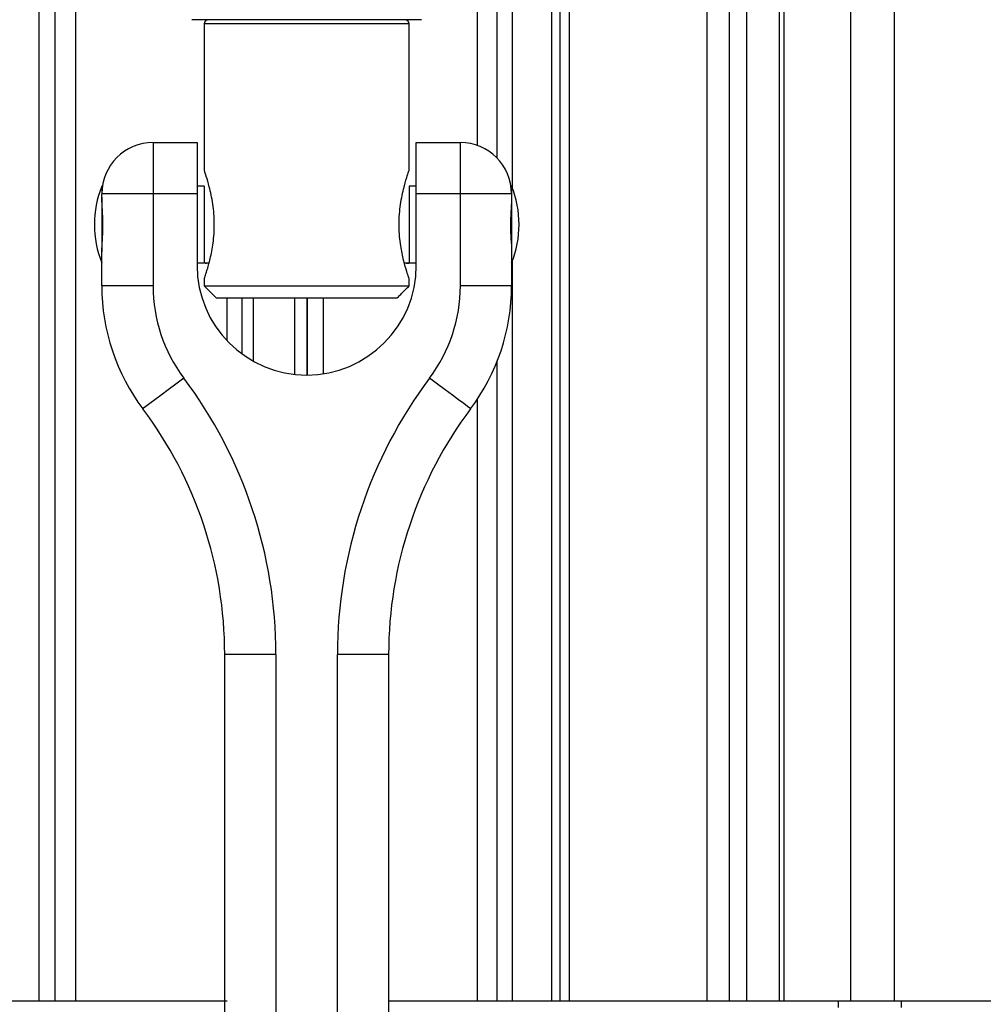
# Model space of a CAD drawing. Extents: x 0.7 to 43.3, y 0.7 to 33.3.
# Drawn here: x 30.2 to 32.6, y 7.2 to 9.6 of the extents above; entities that cross this region are included whole.
import ezdxf

# ---------------------------------------------------------------- set-up
doc = ezdxf.new("R2010")
doc.units = 0
doc.layers.get('0').update_dxf_attribs({"linetype": 'CONTINUOUS'})

msp = doc.modelspace()

# ---------------------------------------------------------------- linework, layer by layer
at = {"color": 7, "linetype": 'CONTINUOUS'}
for p, q in [((30.2921, 7.1942), (30.2921, 9.7842)), ((30.3305, 9.7842), (30.3305, 7.1942)), ((30.331, 7.1942), (30.331, 9.7842)), ((30.3808, 9.7842), (30.3808, 7.1942)), ((31.3619, 9.283), (31.3619, 9.7842)), ((31.4095, 9.7842), (31.4095, 9.2526)), ((31.4099, 9.2522), (31.4099, 9.7842)), ((31.4467, 9.7842), (31.4467, 9.1799)), ((31.5437, 7.1942), (31.5437, 9.7842)), ((31.5857, 9.7842), (31.5857, 7.1942)), ((31.9223, 7.1942), (31.9223, 9.7842)), ((31.9762, 9.7842), (31.9762, 7.1942)), ((31.977, 7.1942), (31.977, 9.7842)), ((32.0184, 9.7842), (32.0184, 7.1942)), ((32.0991, 7.1942), (32.0991, 9.7842)), ((32.2731, 7.1942), (32.2731, 9.7842)), ((32.3792, 9.7842), (32.3792, 7.1942)), ((30.5701, 9.2902), (30.6776, 9.2902)), ((31.2126, 9.2902), (31.3201, 9.2902)), ((30.4451, 9.1571), (30.4451, 9.1652)), ((30.5701, 9.1652), (30.5701, 8.9402)), ((30.6776, 9.1652), (30.5701, 9.1652)), ((30.6776, 9.1652), (30.6776, 8.9902)), ((31.2126, 8.9902), (31.2126, 9.1652)), ((31.3201, 9.1652), (31.2126, 9.1652)), ((31.3201, 8.9402), (31.3201, 9.1652)), ((31.4451, 9.1652), (31.4451, 9.1571)), ((30.4451, 8.9402), (30.4451, 9.0233)), ((31.4451, 9.0233), (31.4451, 8.9402)), ((31.4467, 9.0005), (31.4467, 7.1942)), ((30.7512, 8.806), (30.7512, 8.9102)), ((30.8146, 8.9102), (30.8146, 8.7568)), ((30.9161, 8.7243), (30.9161, 8.9102)), ((30.9466, 8.9102), (30.9466, 8.7227)), ((30.9466, 8.7227), (30.9466, 8.9102)), ((30.9857, 8.9102), (30.9857, 8.7258)), ((31.4095, 8.7549), (31.4095, 7.1942)), ((31.4099, 7.1942), (31.4099, 8.7558)), ((31.3619, 7.1942), (31.3619, 8.664)), ((30.7451, 6.6652), (30.7451, 8.0402)), ((30.8701, 8.0402), (30.8701, 6.6652)), ((31.0201, 6.6652), (31.0201, 8.0402)), ((31.1451, 8.0402), (31.1451, 6.6652)), ((30.3309, 7.1942), (30.3305, 7.1942)), ((31.4095, 7.1942), (31.1451, 7.1942)), ((31.4099, 7.1942), (31.4096, 7.1942)), ((31.977, 7.1942), (31.9764, 7.1942)), ((32.2425, 7.1942), (32.2425, 7.1782)), ((32.586, 7.1942), (32.3959, 7.1942)), ((32.3959, 7.1942), (32.3959, 7.1782)), ((32.6728, 7.1942), (32.586, 7.1942))]:
    msp.add_line(p, q, dxfattribs=at)
for points in [[(31.2251, 9.5902), (31.2181, 9.5902), (31.1974, 9.5902), (31.1641, 9.5902), (31.1197, 9.5902), (31.0666, 9.5902), (31.0075, 9.5902), (30.9451, 9.5902), (30.8828, 9.5902), (30.8237, 9.5902), (30.7706, 9.5902), (30.7262, 9.5902), (30.6929, 9.5902), (30.6722, 9.5902), (30.6651, 9.5902)], [(31.1951, 9.5802), (31.1879, 9.5802), (31.1665, 9.5802), (31.1323, 9.5802), (31.0872, 9.5802), (31.0338, 9.5802), (30.9753, 9.5802), (30.915, 9.5802), (30.8565, 9.5802), (30.8031, 9.5802), (30.758, 9.5802), (30.7238, 9.5802), (30.7024, 9.5802), (30.6951, 9.5802)], [(30.5701, 9.2902), (30.5701, 9.2878), (30.5701, 9.2807), (30.5701, 9.2692), (30.5701, 9.2536), (30.5701, 9.2347), (30.5701, 9.2131), (30.5701, 9.1896), (30.5701, 9.1652)], [(30.6776, 9.2902), (30.6776, 9.2878), (30.6776, 9.2807), (30.6776, 9.2692), (30.6776, 9.2536), (30.6776, 9.2347), (30.6776, 9.2131), (30.6776, 9.1896), (30.6776, 9.1652)], [(31.2126, 9.1652), (31.2126, 9.1896), (31.2126, 9.2131), (31.2126, 9.2347), (31.2126, 9.2536), (31.2126, 9.2692), (31.2126, 9.2807), (31.2126, 9.2878), (31.2126, 9.2902)], [(31.3201, 9.1652), (31.3201, 9.1896), (31.3201, 9.2131), (31.3201, 9.2347), (31.3201, 9.2536), (31.3201, 9.2692), (31.3201, 9.2807), (31.3201, 9.2878), (31.3201, 9.2902)], [(30.4451, 9.184), (30.4451, 9.1768), (30.4451, 9.1652)], [(30.6951, 9.184), (30.6951, 9.1768), (30.6951, 9.1565), (30.6951, 9.1261), (30.6951, 9.0902), (30.6951, 9.0543), (30.6951, 9.0239), (30.6951, 9.0036), (30.6951, 8.9965)], [(31.1951, 9.184), (31.1951, 9.1768), (31.1951, 9.1565), (31.1951, 9.1261), (31.1951, 9.0902), (31.1951, 9.0543), (31.1951, 9.0239), (31.1951, 9.0036), (31.1951, 8.9965)], [(31.4451, 9.184), (31.4451, 9.1768), (31.4451, 9.1652)], [(30.5701, 9.1652), (30.5458, 9.1652), (30.5223, 9.1652), (30.5007, 9.1652), (30.4818, 9.1652), (30.4662, 9.1652), (30.4547, 9.1652), (30.4476, 9.1652), (30.4451, 9.1652)], [(31.4451, 9.1652), (31.4427, 9.1652), (31.4356, 9.1652), (31.4241, 9.1652), (31.4085, 9.1652), (31.3896, 9.1652), (31.368, 9.1652), (31.3445, 9.1652), (31.3201, 9.1652)], [(30.4451, 9.1571), (30.4451, 9.1565), (30.4451, 9.1261), (30.4451, 9.0902), (30.4451, 9.0543), (30.4451, 9.0239), (30.4451, 9.0233)], [(31.4451, 9.1571), (31.4451, 9.1565), (31.4451, 9.1261), (31.4451, 9.0902), (31.4451, 9.0543), (31.4451, 9.0239), (31.4451, 9.0233)], [(30.5701, 8.9402), (30.5458, 8.9402), (30.5223, 8.9402), (30.5007, 8.9402), (30.4818, 8.9402), (30.4662, 8.9402), (30.4547, 8.9402), (30.4476, 8.9402), (30.4451, 8.9402)], [(30.6951, 8.9402), (30.7024, 8.9402), (30.7238, 8.9402), (30.758, 8.9402), (30.8031, 8.9402), (30.8565, 8.9402), (30.915, 8.9402), (30.9753, 8.9402), (31.0338, 8.9402), (31.0872, 8.9402), (31.1323, 8.9402), (31.1665, 8.9402), (31.1879, 8.9402), (31.1951, 8.9402)], [(31.4451, 8.9402), (31.4427, 8.9402), (31.4356, 8.9402), (31.4241, 8.9402), (31.4085, 8.9402), (31.3896, 8.9402), (31.368, 8.9402), (31.3445, 8.9402), (31.3201, 8.9402)], [(31.1651, 8.9102), (31.1634, 8.9102), (31.1497, 8.9102), (31.1231, 8.9102), (31.0854, 8.9102), (31.0388, 8.9102), (30.9864, 8.9102), (30.9313, 8.9102), (30.8772, 8.9102), (30.8273, 8.9102), (30.7848, 8.9102), (30.7524, 8.9102), (30.7321, 8.9102), (30.7251, 8.9102)], [(30.6451, 8.7152), (30.6256, 8.7006), (30.6069, 8.6865), (30.5896, 8.6736), (30.5744, 8.6622), (30.562, 8.6529), (30.5528, 8.6459), (30.5471, 8.6417), (30.5451, 8.6402)], [(31.3451, 8.6402), (31.3432, 8.6417), (31.3375, 8.6459), (31.3283, 8.6529), (31.3159, 8.6622), (31.3007, 8.6736), (31.2834, 8.6865), (31.2647, 8.7006), (31.2451, 8.7152)], [(30.8701, 8.0402), (30.8458, 8.0402), (30.8223, 8.0402), (30.8007, 8.0402), (30.7818, 8.0402), (30.7662, 8.0402), (30.7547, 8.0402), (30.7476, 8.0402), (30.7451, 8.0402)], [(31.1451, 8.0402), (31.1427, 8.0402), (31.1356, 8.0402), (31.1241, 8.0402), (31.1085, 8.0402), (31.0896, 8.0402), (31.068, 8.0402), (31.0445, 8.0402), (31.0201, 8.0402)], [(30.2921, 7.1942), (30.2802, 7.1942), (30.2684, 7.1942), (30.2566, 7.1942), (30.2448, 7.1942), (30.2331, 7.1942), (30.2214, 7.1942), (30.2098, 7.1942), (30.1981, 7.1942)], [(30.3305, 7.1942), (30.3278, 7.1942), (30.3241, 7.1942), (30.3197, 7.1942), (30.3146, 7.1942), (30.3091, 7.1942), (30.3034, 7.1942), (30.2976, 7.1942), (30.2921, 7.1942)], [(30.7512, 7.1942), (30.6164, 7.1942), (30.4589, 7.1942), (30.3305, 7.1942)], [(31.4467, 7.1942), (31.4411, 7.1942), (31.4353, 7.1942), (31.4296, 7.1942), (31.4243, 7.1942), (31.4195, 7.1942), (31.4154, 7.1942), (31.4122, 7.1942), (31.4099, 7.1942)], [(31.5437, 7.1942), (31.5317, 7.1942), (31.5196, 7.1942), (31.5075, 7.1942), (31.4954, 7.1942), (31.4833, 7.1942), (31.4711, 7.1942), (31.459, 7.1942), (31.4467, 7.1942)], [(31.5639, 7.1942), (31.5638, 7.1942), (31.5628, 7.1942), (31.5607, 7.1942), (31.5576, 7.1942), (31.5537, 7.1942), (31.549, 7.1942), (31.5437, 7.1942)], [(31.977, 7.1942), (31.8633, 7.1942), (31.7206, 7.1942), (31.5717, 7.1942), (31.5603, 7.1942)], [(32.0184, 7.1942), (32.0134, 7.1942), (32.008, 7.1942), (32.0023, 7.1942), (31.9965, 7.1942), (31.9909, 7.1942), (31.9856, 7.1942), (31.981, 7.1942), (31.977, 7.1942)], [(32.0991, 7.1942), (32.0892, 7.1942), (32.0792, 7.1942), (32.0692, 7.1942), (32.0592, 7.1942), (32.0491, 7.1942), (32.0389, 7.1942), (32.0287, 7.1942), (32.0184, 7.1942)], [(32.1102, 7.1942), (32.11, 7.1942), (32.1087, 7.1942), (32.1065, 7.1942), (32.1032, 7.1942), (32.0991, 7.1942)], [(32.2425, 7.1942), (32.1252, 7.1942), (32.107, 7.1942)], [(32.3959, 7.1942), (32.3743, 7.1942), (32.3532, 7.1942), (32.3325, 7.1942), (32.3126, 7.1942), (32.2935, 7.1942), (32.2753, 7.1942), (32.2583, 7.1942), (32.2425, 7.1942)]]:
    msp.add_lwpolyline(points, dxfattribs=at)
for centre, radius, start, end in [((30.7051, 9.5802), 0.01, 90, 180), ((31.1851, 9.5802), 0.01, 0, 90), ((30.5701, 9.1652), 0.125, 90, 180), ((31.3201, 9.1652), 0.125, 0, 90), ((30.6769, 9.0902), 0.25, 157.9757, 202.0243), ((31.2134, 9.0902), 0.25, 337.9757, 22.0243), ((30.9451, 8.9902), 0.2675, 180, 0), ((30.9451, 8.9402), 0.5, 180, 216.8699), ((30.9451, 8.9402), 0.375, 180, 216.8699), ((30.9451, 8.9402), 0.375, 323.1301, 0), ((30.9451, 8.9402), 0.5, 323.1301, 0), ((29.7451, 8.0402), 1.125, 0, 36.8699), ((32.1451, 8.0402), 1.125, 143.1301, 180), ((29.7451, 8.0402), 1, 0, 36.8699), ((32.1451, 8.0402), 1, 143.1301, 180)]:
    msp.add_arc(centre, radius, start, end, dxfattribs=at)
for points in [[(31.5639, 7.1942), (31.5639, 9.7842)], [(32.1102, 7.1942), (32.1102, 9.7842)], [(30.6951, 9.5802), (30.6951, 9.2216)], [(31.1951, 9.2219), (31.1951, 9.5802)], [(30.4466, 9.184), (30.4451, 9.184)], [(30.6951, 9.184), (30.6776, 9.184)], [(31.2126, 9.184), (31.1951, 9.184)], [(31.4451, 9.184), (31.4437, 9.184)], [(30.6776, 8.9965), (30.6951, 8.9965)], [(31.1951, 8.9965), (31.2126, 8.9965)], [(30.6951, 8.9584), (30.6951, 8.9402)], [(31.1951, 8.9402), (31.1951, 8.9578)], [(30.6951, 8.9402), (30.7251, 8.9102)], [(31.1651, 8.9102), (31.1951, 8.9402)], [(30.7867, 8.9102), (30.7867, 8.7747)]]:
    msp.add_open_spline(points, degree=1, dxfattribs=at)
for points, knots in [([(30.6954, 8.9584), (30.6953, 8.9582), (30.6947, 8.9565), (30.697, 8.9631), (30.702, 8.9784), (30.7099, 9.0062), (30.7176, 9.0456), (30.7209, 9.0921), (30.7169, 9.1407), (30.7082, 9.181), (30.7003, 9.2075), (30.6957, 9.2212), (30.6956, 9.2215), (30.6955, 9.2216)], [0, 0, 0, 0, 0.011848, 0.085804, 0.160878, 0.26872, 0.378168, 0.504731, 0.632635, 0.760683, 0.861367, 0.942557, 1, 1, 1, 1]), ([(31.1951, 8.9578), (31.1951, 8.9577), (31.1958, 8.9559), (31.1937, 8.9618), (31.1891, 8.9756), (31.1815, 9.0019), (31.1736, 9.0397), (31.1694, 9.0853), (31.1724, 9.1341), (31.1808, 9.1758), (31.189, 9.2043), (31.1943, 9.2204), (31.1947, 9.2214), (31.1949, 9.2219)], [0, 0, 0, 0, 0.000471, 0.075601, 0.14972, 0.254675, 0.361254, 0.486584, 0.614772, 0.742556, 0.847446, 0.930831, 1, 1, 1, 1]), ([(30.4451, 9.0233), (30.4455, 9.0324), (30.4463, 9.0507), (30.4482, 9.0844), (30.4473, 9.1181), (30.4454, 9.1424), (30.4452, 9.154), (30.4451, 9.1571)], [0, 0, 0, 0, 0.230213, 0.460277, 0.690061, 0.917756, 1, 1, 1, 1]), ([(31.4451, 9.1571), (31.4448, 9.148), (31.444, 9.1298), (31.4421, 9.096), (31.443, 9.0624), (31.4449, 9.038), (31.4451, 9.0264), (31.4451, 9.0233)], [0, 0, 0, 0, 0.2302127, 0.4602772, 0.6900608, 0.9177558, 1, 1, 1, 1]), ([(30.7064, 8.9954), (30.7055, 8.9954), (30.703, 8.9955), (30.7, 8.9957), (30.6976, 8.9959), (30.6966, 8.9961), (30.6963, 8.9961), (30.6962, 8.9961), (30.6961, 8.9961), (30.6962, 8.9961), (30.6962, 8.9961), (30.6965, 8.9961), (30.6976, 8.9959), (30.6989, 8.9958), (30.7001, 8.9957), (30.7002, 8.9957)], [0, 0, 0, 0, 0.196988, 0.476442, 0.616309, 0.667483, 0.688317, 0.696238, 0.704238, 0.711453, 0.719284, 0.73276, 0.77522, 0.971291, 1, 1, 1, 1]), ([(31.1941, 8.9961), (31.1941, 8.9961), (31.1941, 8.9961), (31.194, 8.9961), (31.1937, 8.9961), (31.1919, 8.9958), (31.1885, 8.9956), (31.1854, 8.9955), (31.1838, 8.9954)], [0, 0, 0, 0, 0.009522, 0.021913, 0.045062, 0.14524, 0.540705, 1, 1, 1, 1]), ([(31.1889, 8.9957), (31.1893, 8.9957), (31.1902, 8.9957), (31.1914, 8.9958), (31.1924, 8.9959), (31.193, 8.996), (31.1935, 8.996), (31.1938, 8.9961), (31.194, 8.9961), (31.1941, 8.9961), (31.1941, 8.9961), (31.1941, 8.9961), (31.1941, 8.9961)], [0, 0, 0, 0, 0.225761, 0.474832, 0.643307, 0.757793, 0.836234, 0.890571, 0.948447, 0.97166, 0.990832, 1, 1, 1, 1])]:
    msp.add_open_spline(points, degree=3, knots=knots, dxfattribs=at)

doc.saveas('drawing.dxf')
